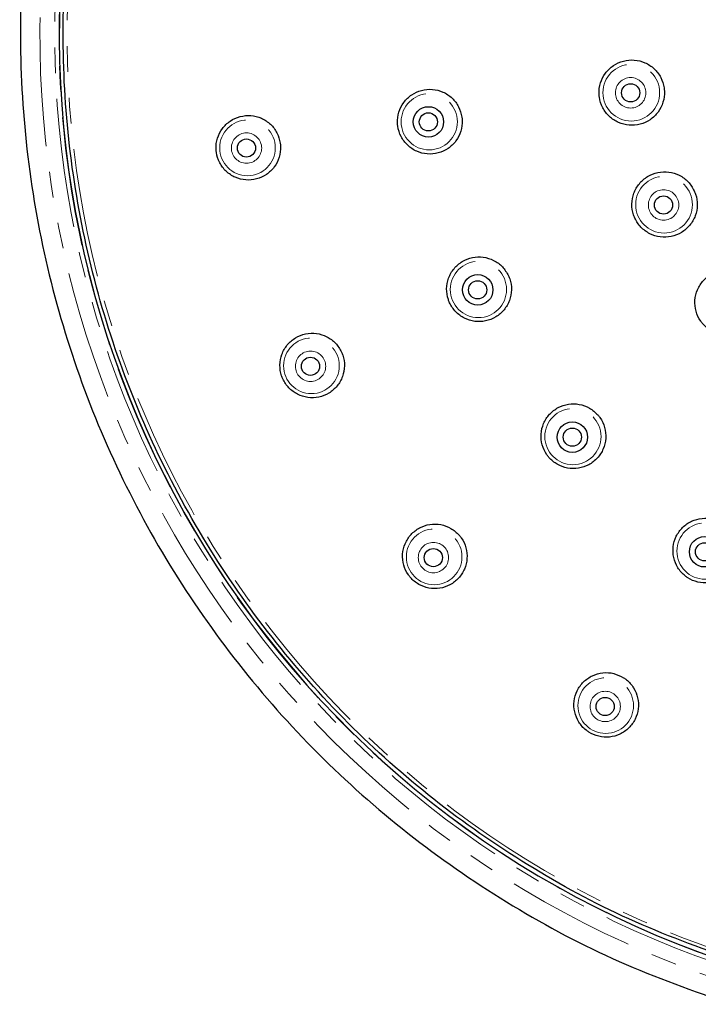
# Model space of a CAD drawing. Units: millimetres. Extents: x -379 to 210, y -10 to 530.
# Drawn here: x -379 to -345, y 144 to 192 of the extents above; entities that cross this region are included whole.
import ezdxf

# ---------------------------------------------------------------- set-up
doc = ezdxf.new("R2010")
doc.units = ezdxf.units.MM
doc.linetypes.add('PHANTOM', pattern=[12.7, 6.35, -1.27, 1.27, -1.27, 1.27, -1.27])

msp = doc.modelspace()

# ---------------------------------------------------------------- linework, layer by layer
at = {"color": 8, "linetype": 'PHANTOM', "lineweight": 18}
for centre, radius in [((-348.74, 188.548), 1.396), ((-348.77, 188.543), 0.749), ((-358.677, 187.119), 1.383), ((-367.616, 185.835), 1.369), ((-367.665, 185.825), 0.746), ((-347.124, 183.041), 1.396), ((-347.15, 183.028), 0.749), ((-356.256, 178.872), 1.383), ((-364.471, 175.12), 1.369), ((-364.515, 175.098), 0.746), ((-351.608, 171.64), 1.383), ((-358.434, 165.726), 1.369), ((-345.112, 166.011), 1.383), ((-358.47, 165.692), 0.746), ((-349.995, 158.413), 1.369), ((-350.02, 158.371), 0.746)]:
    msp.add_circle(centre, radius, dxfattribs=at)
at = {"color": 7, "linetype": 'Continuous', "lineweight": 25}
for centre, radius in [((-348.771, 188.543), 0.448), ((-358.716, 187.112), 0.748), ((-358.718, 187.113), 0.447), ((-367.668, 185.826), 0.447), ((-347.152, 183.028), 0.448), ((-356.291, 178.854), 0.748), ((-356.293, 178.854), 0.447), ((-364.518, 175.098), 0.447), ((-351.637, 171.613), 0.748), ((-351.639, 171.612), 0.447), ((-345.132, 165.977), 0.748), ((-358.473, 165.691), 0.447), ((-345.134, 165.976), 0.447), ((-350.023, 158.369), 0.447)]:
    msp.add_circle(centre, radius, dxfattribs=at)
at = {"color": 8, "linetype": 'PHANTOM', "lineweight": 18}
for radius, start, end in [(49.039, 90, 253.483), (48.307, 287.7121, 252.3119), (48.099, 287.7121, 252.3119), (47.708, 287.5224, 252.4809)]:
    msp.add_arc((-328.784, 191.416), radius, start, end, dxfattribs=at)
at = {"color": 7, "linetype": 'Continuous', "lineweight": 25}
msp.add_arc((-328.784, 191.416), 48.087, 287.7121, 252.3119, dxfattribs=at)
for points in [[(-313.756, 143.728), (-311.897, 144.385), (-308.18, 145.697), (-302.949, 148.482), (-298.063, 151.817), (-293.609, 155.718), (-289.645, 160.114), (-286.228, 164.947), (-283.404, 170.149), (-281.213, 175.648), (-279.685, 181.367), (-278.843, 187.226), (-278.697, 193.143), (-279.25, 199.037), (-280.494, 204.824), (-282.412, 210.424), (-284.976, 215.759), (-288.152, 220.754), (-291.894, 225.34), (-296.151, 229.453), (-300.864, 233.035), (-305.965, 236.037), (-311.386, 238.416), (-317.048, 240.14), (-322.875, 241.183), (-328.784, 241.533), (-334.693, 241.183), (-340.519, 240.14), (-346.182, 238.416), (-351.602, 236.037), (-356.704, 233.035), (-361.416, 229.453), (-365.674, 225.34), (-369.416, 220.754), (-372.592, 215.759), (-375.156, 210.424), (-377.074, 204.824), (-378.318, 199.037), (-378.871, 193.143), (-378.725, 187.226), (-377.883, 181.367), (-376.355, 175.648), (-374.164, 170.149), (-371.34, 164.947), (-367.922, 160.114), (-363.959, 155.718), (-359.505, 151.817), (-354.619, 148.482), (-349.387, 145.697), (-345.671, 144.385), (-343.812, 143.728)], [(-343.601, 145.867), (-345.37, 146.509), (-348.907, 147.795), (-353.879, 150.496), (-358.518, 153.72), (-362.741, 157.478), (-366.495, 161.703), (-369.725, 166.341), (-372.388, 171.326), (-374.447, 176.59), (-375.873, 182.059), (-376.647, 187.658), (-376.757, 193.309), (-376.202, 198.934), (-374.99, 204.454), (-373.138, 209.794), (-370.67, 214.879), (-367.623, 219.639), (-364.037, 224.008), (-359.963, 227.925), (-355.456, 231.336), (-350.58, 234.194), (-345.402, 236.459), (-339.993, 238.1), (-334.429, 239.093), (-328.787, 239.427), (-323.145, 239.094), (-317.581, 238.101), (-312.172, 236.461), (-306.993, 234.197), (-302.117, 231.339), (-297.61, 227.929), (-293.535, 224.012), (-289.949, 219.644), (-286.9, 214.884), (-284.433, 209.799), (-282.58, 204.46), (-281.367, 198.94), (-280.811, 193.315), (-280.921, 187.664), (-281.693, 182.065), (-283.119, 176.596), (-285.177, 171.332), (-287.839, 166.346), (-291.069, 161.708), (-294.822, 157.482), (-299.045, 153.724), (-303.683, 150.5), (-308.655, 147.797), (-312.192, 146.511), (-313.961, 145.869)]]:
    msp.add_open_spline(points, degree=3, dxfattribs=at)
for points, knots in [([(-347.123, 188.78), (-347.167, 188.956), (-347.253, 189.308), (-347.596, 189.745), (-348.052, 190.049), (-348.586, 190.184), (-349.134, 190.135), (-349.635, 189.907), (-350.033, 189.525), (-350.281, 189.035), (-350.337, 188.613), (-350.299, 188.199), (-350.169, 187.794), (-349.837, 187.356), (-349.378, 187.053), (-348.845, 186.918), (-348.297, 186.967), (-347.796, 187.195), (-347.398, 187.576), (-347.15, 188.067), (-347.091, 188.489), (-347.117, 188.724), (-347.123, 188.78)], [0, 0, 0, 0, 0.053636, 0.107272, 0.160928, 0.21462, 0.268345, 0.322086, 0.37582, 0.429525, 0.483193, 0.5, 0.553636, 0.607272, 0.660928, 0.714619, 0.768344, 0.822086, 0.87582, 0.929525, 0.983193, 1, 1, 1, 1]), ([(-357.069, 187.35), (-357.112, 187.524), (-357.198, 187.873), (-357.537, 188.305), (-357.988, 188.606), (-358.517, 188.74), (-359.06, 188.691), (-359.557, 188.466), (-359.95, 188.088), (-360.197, 187.602), (-360.252, 187.185), (-360.215, 186.774), (-360.086, 186.374), (-359.757, 185.94), (-359.303, 185.64), (-358.775, 185.506), (-358.232, 185.555), (-357.736, 185.78), (-357.341, 186.158), (-357.096, 186.644), (-357.038, 187.062), (-357.063, 187.294), (-357.069, 187.35)], [0, 0, 0, 0, 0.053607, 0.107213, 0.160851, 0.214545, 0.268293, 0.322068, 0.37583, 0.429546, 0.483204, 0.5, 0.553607, 0.607212, 0.66085, 0.714544, 0.768293, 0.822067, 0.875829, 0.929545, 0.983203, 1, 1, 1, 1]), ([(-366.004, 186.065), (-366.047, 186.239), (-366.132, 186.586), (-366.47, 187.016), (-366.919, 187.316), (-367.446, 187.45), (-367.987, 187.402), (-368.483, 187.177), (-368.876, 186.801), (-369.121, 186.316), (-369.176, 185.9), (-369.139, 185.492), (-369.011, 185.093), (-368.684, 184.661), (-368.232, 184.362), (-367.705, 184.228), (-367.164, 184.276), (-366.669, 184.501), (-366.276, 184.877), (-366.031, 185.362), (-365.973, 185.778), (-365.998, 186.01), (-366.004, 186.065)], [0, 0, 0, 0, 0.053567, 0.107133, 0.160747, 0.214445, 0.268224, 0.322043, 0.375843, 0.429575, 0.483218, 0.5, 0.553567, 0.607132, 0.660745, 0.714444, 0.768223, 0.822041, 0.875842, 0.929573, 0.983216, 1, 1, 1, 1]), ([(-345.638, 183.72), (-345.729, 183.877), (-345.911, 184.19), (-346.363, 184.513), (-346.886, 184.676), (-347.436, 184.655), (-347.948, 184.453), (-348.365, 184.093), (-348.639, 183.616), (-348.74, 183.075), (-348.674, 182.655), (-348.521, 182.267), (-348.282, 181.916), (-347.84, 181.589), (-347.315, 181.427), (-346.765, 181.448), (-346.253, 181.65), (-345.836, 182.01), (-345.562, 182.488), (-345.463, 183.028), (-345.525, 183.45), (-345.616, 183.668), (-345.638, 183.72)], [0, 0, 0, 0, 0.053636, 0.107272, 0.160928, 0.21462, 0.268345, 0.322086, 0.37582, 0.429525, 0.483193, 0.5, 0.553636, 0.607272, 0.660928, 0.714619, 0.768344, 0.822086, 0.87582, 0.929525, 0.983193, 1, 1, 1, 1]), ([(-354.778, 179.545), (-354.868, 179.701), (-355.049, 180.011), (-355.496, 180.33), (-356.013, 180.492), (-356.558, 180.471), (-357.066, 180.272), (-357.479, 179.915), (-357.75, 179.442), (-357.85, 178.907), (-357.785, 178.491), (-357.633, 178.107), (-357.397, 177.759), (-356.96, 177.436), (-356.44, 177.275), (-355.895, 177.296), (-355.388, 177.496), (-354.975, 177.852), (-354.703, 178.325), (-354.605, 178.86), (-354.666, 179.278), (-354.756, 179.494), (-354.778, 179.545)], [0, 0, 0, 0, 0.053607, 0.107213, 0.160851, 0.214545, 0.268293, 0.322068, 0.37583, 0.429546, 0.483204, 0.5, 0.553607, 0.607212, 0.66085, 0.714544, 0.768293, 0.822067, 0.875829, 0.929545, 0.983203, 1, 1, 1, 1]), ([(-342.786, 179.283), (-342.918, 179.408), (-343.182, 179.658), (-343.706, 179.84), (-344.254, 179.849), (-344.776, 179.674), (-345.21, 179.336), (-345.509, 178.873), (-345.637, 178.338), (-345.581, 177.791), (-345.4, 177.406), (-345.144, 177.077), (-344.816, 176.807), (-344.3, 176.619), (-343.75, 176.611), (-343.228, 176.786), (-342.794, 177.124), (-342.495, 177.587), (-342.367, 178.122), (-342.424, 178.669), (-342.602, 179.056), (-342.751, 179.239), (-342.786, 179.283)], [0, 0, 0, 0, 0.053636, 0.107272, 0.160928, 0.21462, 0.268345, 0.322086, 0.37582, 0.429525, 0.483193, 0.5, 0.553636, 0.607272, 0.660928, 0.714619, 0.768344, 0.822086, 0.87582, 0.929525, 0.983193, 1, 1, 1, 1]), ([(-362.989, 175.795), (-363.079, 175.95), (-363.259, 176.259), (-363.704, 176.577), (-364.219, 176.738), (-364.763, 176.718), (-365.268, 176.519), (-365.68, 176.164), (-365.951, 175.692), (-366.05, 175.159), (-365.986, 174.744), (-365.835, 174.362), (-365.6, 174.016), (-365.164, 173.694), (-364.646, 173.534), (-364.104, 173.554), (-363.598, 173.753), (-363.186, 174.108), (-362.915, 174.58), (-362.817, 175.113), (-362.878, 175.529), (-362.968, 175.744), (-362.989, 175.795)], [0, 0, 0, 0, 0.053567, 0.107133, 0.160747, 0.214445, 0.268224, 0.322043, 0.375843, 0.429575, 0.483218, 0.5, 0.553567, 0.607132, 0.660745, 0.714444, 0.768223, 0.822041, 0.875842, 0.929573, 0.983216, 1, 1, 1, 1]), ([(-350.381, 172.703), (-350.511, 172.826), (-350.772, 173.074), (-351.29, 173.254), (-351.833, 173.263), (-352.35, 173.09), (-352.78, 172.755), (-353.076, 172.297), (-353.203, 171.767), (-353.148, 171.225), (-352.968, 170.844), (-352.715, 170.518), (-352.391, 170.251), (-351.88, 170.064), (-351.335, 170.057), (-350.819, 170.23), (-350.388, 170.564), (-350.092, 171.023), (-349.965, 171.553), (-350.021, 172.094), (-350.198, 172.478), (-350.345, 172.66), (-350.381, 172.703)], [0, 0, 0, 0, 0.053607, 0.107213, 0.160851, 0.214545, 0.268293, 0.322068, 0.37583, 0.429546, 0.483204, 0.5, 0.553607, 0.607212, 0.66085, 0.714544, 0.768293, 0.822067, 0.875829, 0.929545, 0.983203, 1, 1, 1, 1]), ([(-344.233, 167.376), (-344.393, 167.458), (-344.713, 167.622), (-345.262, 167.649), (-345.785, 167.505), (-346.232, 167.193), (-346.551, 166.751), (-346.706, 166.228), (-346.678, 165.683), (-346.472, 165.178), (-346.193, 164.863), (-345.858, 164.623), (-345.471, 164.458), (-344.929, 164.422), (-344.404, 164.569), (-343.957, 164.88), (-343.638, 165.322), (-343.484, 165.845), (-343.511, 166.391), (-343.717, 166.894), (-343.995, 167.212), (-344.188, 167.345), (-344.233, 167.376)], [0, 0, 0, 0, 0.0536069, 0.1072129, 0.1608506, 0.2145453, 0.2682933, 0.3220677, 0.3758298, 0.4295462, 0.4832038, 0.5, 0.5536065, 0.6072121, 0.6608498, 0.7145445, 0.7682925, 0.8220669, 0.8758289, 0.9295454, 0.983203, 1, 1, 1, 1]), ([(-357.203, 166.792), (-357.332, 166.915), (-357.592, 167.161), (-358.109, 167.34), (-358.649, 167.35), (-359.164, 167.177), (-359.593, 166.844), (-359.889, 166.387), (-360.016, 165.858), (-359.961, 165.318), (-359.782, 164.938), (-359.529, 164.615), (-359.206, 164.348), (-358.698, 164.162), (-358.155, 164.155), (-357.641, 164.327), (-357.211, 164.66), (-356.916, 165.117), (-356.789, 165.646), (-356.845, 166.185), (-357.021, 166.567), (-357.168, 166.748), (-357.203, 166.792)], [0, 0, 0, 0, 0.053567, 0.107133, 0.160747, 0.214445, 0.268224, 0.322043, 0.375843, 0.429575, 0.483218, 0.5, 0.553567, 0.607132, 0.660745, 0.714444, 0.768223, 0.822041, 0.875842, 0.929573, 0.983216, 1, 1, 1, 1]), ([(-349.114, 159.783), (-349.273, 159.864), (-349.592, 160.027), (-350.138, 160.054), (-350.659, 159.911), (-351.105, 159.6), (-351.423, 159.159), (-351.577, 158.638), (-351.55, 158.094), (-351.345, 157.592), (-351.066, 157.278), (-350.733, 157.038), (-350.348, 156.874), (-349.807, 156.839), (-349.285, 156.984), (-348.84, 157.294), (-348.521, 157.735), (-348.367, 158.256), (-348.394, 158.8), (-348.6, 159.302), (-348.876, 159.619), (-349.068, 159.751), (-349.114, 159.783)], [0, 0, 0, 0, 0.053567, 0.107133, 0.160747, 0.214445, 0.268224, 0.322043, 0.375843, 0.429575, 0.483218, 0.5, 0.553567, 0.607132, 0.660745, 0.714444, 0.768223, 0.822041, 0.875842, 0.929573, 0.983216, 1, 1, 1, 1])]:
    msp.add_open_spline(points, degree=3, knots=knots, dxfattribs=at)

doc.saveas('drawing.dxf')
